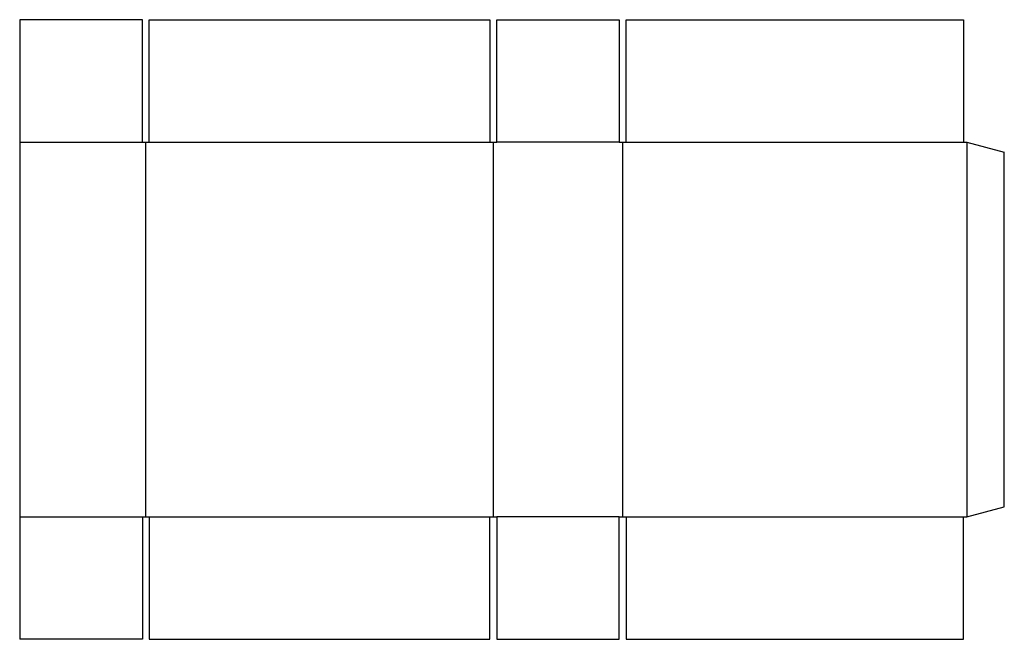
# Model space of a CAD drawing. Extents: x 0 to 36.1, y 0 to 22.8.
import ezdxf

# ---------------------------------------------------------------- set-up
doc = ezdxf.new("R2010")
doc.units = 0
doc.header["$MEASUREMENT"] = 0
doc.layers.add('CREASE', color=7, linetype='CONTINUOUS')
doc.layers.add('THRU-CUT', color=7, linetype='CONTINUOUS')

msp = doc.modelspace()

# ---------------------------------------------------------------- linework, layer by layer
at = {"layer": 'CREASE', "color": 3}
for p, q in [((0, 18.25), (4.5, 18.25)), ((4.625, 4.5), (4.625, 18.25)), ((4.75, 18.25), (17.25, 18.25)), ((17.375, 18.25), (17.375, 4.5)), ((22, 18.25), (17.5, 18.25)), ((22.125, 4.5), (22.125, 18.25)), ((22.25, 18.25), (34.625, 18.25)), ((34.75, 18.25), (34.75, 4.5)), ((0, 4.5), (4.5, 4.5)), ((4.75, 4.5), (17.25, 4.5)), ((22, 4.5), (17.5, 4.5)), ((22.25, 4.5), (34.625, 4.5))]:
    msp.add_line(p, q, dxfattribs=at)
at = {"layer": 'THRU-CUT', "color": 5}
for p, q in [((4.5, 22.75), (0, 22.75)), ((0, 22.75), (0, 0)), ((4.5, 18.25), (4.5, 22.75)), ((4.75, 18.25), (4.75, 22.75)), ((4.75, 22.75), (17.25, 22.75)), ((17.25, 22.75), (17.25, 18.25)), ((17.5, 22.75), (22, 22.75)), ((17.5, 18.25), (17.5, 22.75)), ((22, 22.75), (22, 18.25)), ((22.25, 18.25), (22.25, 22.75)), ((22.25, 22.75), (34.625, 22.75)), ((34.625, 22.75), (34.625, 18.25)), ((4.5, 18.25), (4.75, 18.25)), ((17.25, 18.25), (17.5, 18.25)), ((22, 18.25), (22.25, 18.25)), ((34.625, 18.25), (34.75, 18.25)), ((34.75, 18.25), (36.125, 17.882)), ((36.125, 4.868), (36.125, 17.882)), ((34.75, 4.5), (36.125, 4.868)), ((4.5, 4.5), (4.5, 0)), ((4.5, 4.5), (4.75, 4.5)), ((4.75, 4.5), (4.75, 0)), ((17.25, 0), (17.25, 4.5)), ((17.25, 4.5), (17.5, 4.5)), ((17.5, 4.5), (17.5, 0)), ((22, 0), (22, 4.5)), ((22, 4.5), (22.25, 4.5)), ((22.25, 4.5), (22.25, 0)), ((34.625, 0), (34.625, 4.5)), ((34.625, 4.5), (34.75, 4.5)), ((4.5, 0), (0, 0)), ((4.75, 0), (17.25, 0)), ((17.5, 0), (22, 0)), ((22.25, 0), (34.625, 0))]:
    msp.add_line(p, q, dxfattribs=at)

doc.saveas('drawing.dxf')
